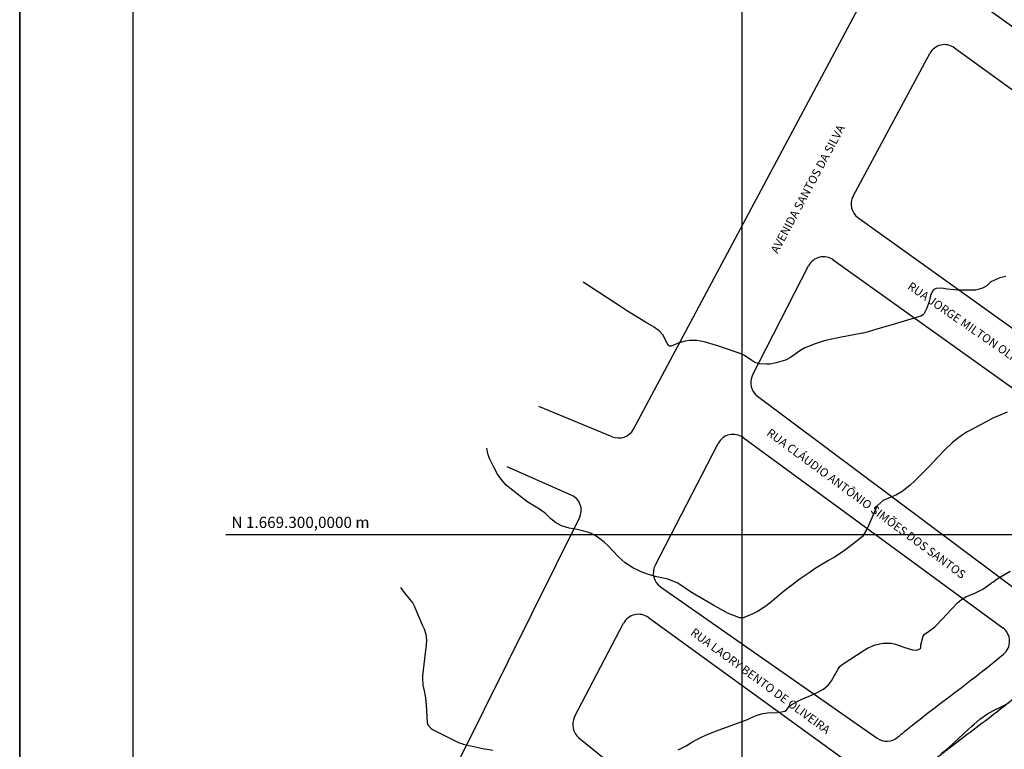
# Model space of a CAD drawing. Extents: x 285975 to 287989, y 1668958 to 1669544.
# Drawn here: x 287189 to 287364, y 1669228 to 1669359 of the extents above; entities that cross this region are included whole.
import ezdxf

# ---------------------------------------------------------------- set-up
doc = ezdxf.new("R2010")
doc.units = 0
doc.header["$MEASUREMENT"] = 0
doc.layers.get('0').update_dxf_attribs({"linetype": 'CONTINUOUS'})
for name, color, linetype in [('GRID', 8, 'CONTINUOUS'), ('PAVIMENTACAO_ASFALTICA_MFI', 10, 'CONTINUOUS'), ('SELO-P02V2', 7, 'CONTINUOUS'), ('TOPON_DE_VIAS', 7, 'CONTINUOUS')]:
    doc.layers.add(name, color=color, linetype=linetype)
doc.styles.add('ARIAL', font='Arial.ttf', dxfattribs={"height": 1.5})
doc.styles.get("Standard").update_dxf_attribs({"font": 'simplex.shx'})

# ---------------------------------------------------------------- blocks, each defined once
blk = doc.blocks.new('GRID_16_32_40_103')
at = {"layer": 'GRID'}
for p, q in [((92.21, 0), (92.21, 505.28)), ((0, 261.73), (571, 261.73))]:
    blk.add_line(p, q, dxfattribs=at)
blk.add_text('N 1.669.300,0000 m', height=2, dxfattribs=at).set_placement((1, 262.9))

msp = doc.modelspace()

# ---------------------------------------------------------------- linework, layer by layer
at = {"linetype": 'CONTINUOUS'}
for p, q in [((287298.138, 1669285.422, 141.051), (287339.209, 1669362.431, 141.051)), ((287359.207, 1669362.192, 141.051), (287452.133, 1669294.9, 141.051)), ((287355.472, 1669353.56, 141.051), (287419.814, 1669306.968, 141.051)), ((287337.38, 1669327.035, 141.051), (287351.069, 1669352.549, 141.051)), ((287338.199, 1669323.235, 141.051), (287394.247, 1669283.13, 141.051)), ((287319.425, 1669295.061, 141.051), (287329.415, 1669314.592, 141.051)), ((287333.832, 1669315.666, 141.051), (287387.68, 1669277.135, 141.051)), ((287320.299, 1669291.292, 141.051), (287370.406, 1669253.832, 141.051)), ((287294.348, 1669284.06, 141.051), (287281.231, 1669289.468, 141.051)), ((287317.721, 1669283.906, 141.051), (287364.099, 1669249.928, 141.051)), ((287302.019, 1669261.058, 141.051), (287313.282, 1669282.862, 141.051)), ((287287.024, 1669273.638, 141.051), (287275.614, 1669278.699, 141.051)), ((287267.271, 1669226.745, 141.051), (287288.496, 1669269.564, 141.051)), ((287302.967, 1669257.221, 141.051), (287341.68, 1669230.184, 141.051)), ((287300.81, 1669251.752, 141.051), (287335.879, 1669226.294, 141.051)), ((287287.63, 1669233.978, 141.051), (287296.39, 1669250.715, 141.051)), ((287288.401, 1669230.254, 141.051), (287321.692, 1669203.336, 141.051))]:
    msp.add_line(p, q, dxfattribs=at)
for centre, start, end in [((287353.713, 1669351.131, 141.051), 54.09012, 151.78466), ((287340.023, 1669325.616, 141.051), 151.78466, 232.5399), ((287332.086, 1669313.226, 141.051), 54.41464, 152.90963), ((287322.095, 1669293.695, 141.051), 152.90963, 233.21813), ((287295.491, 1669286.834, 141.051), 247.59593, 331.9276), ((287315.948, 1669281.486, 141.051), 53.77267, 152.68143), ((287285.808, 1669270.896, 141.051), 333.63315, 66.08018), ((287304.685, 1669259.681, 141.051), 152.68143, 235.06959), ((287299.048, 1669249.324, 141.051), 54.02309, 152.3719), ((287362.327, 1669247.508, 141.051), 309.81631, 53.77267), ((287290.288, 1669232.587, 141.051), 152.3719, 231.04119), ((287343.397, 1669232.644, 141.051), 235.06959, 310.06169)]:
    msp.add_arc(centre, 3, start, end, dxfattribs=at)
for points, knots in [([(287310.13, 1669167.524, 141.051), (287311.325, 1669168.613, 141.051), (287312.424, 1669169.654, 141.051), (287315.189, 1669172.375, 141.051), (287316.697, 1669173.983, 141.051), (287318.759, 1669176.342, 141.051), (287319.437, 1669177.153, 141.051), (287320.811, 1669178.857, 141.051), (287321.489, 1669179.737, 141.051), (287322.79, 1669181.488, 141.051), (287323.407, 1669182.355, 141.051), (287325.162, 1669184.935, 141.051), (287326.208, 1669186.63, 141.051), (287328.095, 1669189.996, 141.051), (287328.939, 1669191.668, 141.051), (287330.311, 1669194.651, 141.051), (287330.868, 1669195.973, 141.051), (287331.595, 1669197.845, 141.051), (287331.812, 1669198.428, 141.051), (287332.418, 1669200.117, 141.051), (287332.761, 1669201.153, 141.051), (287333.399, 1669203.066, 141.051), (287333.694, 1669203.944, 141.051), (287334.186, 1669205.297, 141.051), (287334.373, 1669205.788, 141.051), (287334.772, 1669206.778, 141.051), (287334.983, 1669207.275, 141.051), (287335.656, 1669208.762, 141.051), (287336.159, 1669209.75, 141.051), (287336.931, 1669211.061, 141.051), (287337.142, 1669211.403, 141.051), (287337.586, 1669212.083, 141.051), (287337.824, 1669212.431, 141.051), (287338.589, 1669213.498, 141.051), (287339.166, 1669214.238, 141.051), (287341.456, 1669216.967, 141.051), (287343.535, 1669219.092, 141.051), (287347.446, 1669222.665, 141.051), (287349.098, 1669224.083, 141.051), (287351.527, 1669226.059, 141.051), (287352.206, 1669226.601, 141.051), (287353.604, 1669227.698, 141.051), (287354.319, 1669228.252, 141.051), (287356.483, 1669229.912, 141.051), (287357.951, 1669231.019, 141.051), (287360.799, 1669233.174, 141.051), (287362.182, 1669234.228, 141.051), (287364.722, 1669236.219, 141.051), (287365.897, 1669237.165, 141.051), (287367.852, 1669238.774, 141.051), (287368.65, 1669239.44, 141.051), (287370.091, 1669240.658, 141.051), (287370.731, 1669241.203, 141.051), (287372.06, 1669242.341, 141.051), (287372.744, 1669242.931, 141.051), (287374.76, 1669244.694, 141.051), (287376.114, 1669245.906, 141.051), (287378.144, 1669247.814, 141.051), (287378.845, 1669248.49, 141.051), (287381.111, 1669250.76, 141.051), (287382.536, 1669252.331, 141.051), (287384.628, 1669254.866, 141.051), (287385.369, 1669255.819, 141.051), (287386.754, 1669257.691, 141.051), (287387.401, 1669258.612, 141.051), (287388.643, 1669260.436, 141.051), (287389.241, 1669261.343, 141.051), (287390.611, 1669263.449, 141.051), (287391.372, 1669264.639, 141.051), (287392.983, 1669267.121, 141.051), (287393.832, 1669268.405, 141.051), (287395.477, 1669270.75, 141.051), (287396.275, 1669271.811, 141.051), (287397.311, 1669273.053, 141.051), (287397.604, 1669273.385, 141.051), (287398.189, 1669274.016, 141.051), (287398.479, 1669274.311, 141.051), (287399.44, 1669275.235, 141.051), (287400.123, 1669275.81, 141.051), (287401.148, 1669276.566, 141.051), (287401.403, 1669276.747, 141.051), (287401.864, 1669277.061, 141.051), (287402.065, 1669277.193, 141.051), (287402.494, 1669277.47, 141.051), (287402.72, 1669277.614, 141.051), (287403.434, 1669278.056, 141.051), (287403.956, 1669278.369, 141.051), (287405.656, 1669279.375, 141.051), (287406.956, 1669280.125, 141.051), (287408.801, 1669281.263, 141.051), (287409.256, 1669281.549, 141.051), (287410.112, 1669282.103, 141.051), (287410.509, 1669282.366, 141.051), (287411.294, 1669282.899, 141.051), (287411.684, 1669283.171, 141.051), (287412.848, 1669284, 141.051), (287413.612, 1669284.572, 141.051), (287415.177, 1669285.802, 141.051), (287415.974, 1669286.464, 141.051), (287417.628, 1669287.928, 141.051), (287418.48, 1669288.736, 141.051), (287420.109, 1669290.425, 141.051), (287420.848, 1669291.269, 141.051), (287422.289, 1669293.035, 141.051), (287422.97, 1669293.95, 141.051), (287424.214, 1669295.692, 141.051), (287424.778, 1669296.52, 141.051), (287425.498, 1669297.571, 141.051), (287425.671, 1669297.822, 141.051), (287425.876, 1669298.119, 141.051), (287425.902, 1669298.158, 141.051), (287425.929, 1669298.196, 141.051)], [0, 0, 0, 0, 0.2397013, 0.2397013, 0.65099, 0.65099, 0.8767631, 0.8767631, 1.1414474, 1.1414474, 1.4061316, 1.4061316, 1.9355001, 1.9355001, 2.4648686, 2.4648686, 2.9002277, 2.9002277, 3.0992247, 3.0992247, 3.503541, 3.503541, 3.9078573, 3.9078573, 4.14067, 4.14067, 4.3734828, 4.3734828, 4.8391083, 4.8391083, 5.0059492, 5.0059492, 5.1727902, 5.1727902, 5.5064721, 5.5064721, 6.3646322, 6.3646322, 6.911816, 6.911816, 7.1173197, 7.1173197, 7.3228235, 7.3228235, 7.733831, 7.733831, 8.1448386, 8.1448386, 8.5558461, 8.5558461, 8.8493006, 8.8493006, 9.0825434, 9.0825434, 9.3157862, 9.3157862, 9.7614264, 9.7614264, 10.001359, 10.001359, 10.5577557, 10.5577557, 10.8903448, 10.8903448, 11.2054122, 11.2054122, 11.5204797, 11.5204797, 11.9471117, 11.9471117, 12.4400893, 12.4400893, 12.9330669, 12.9330669, 13.1399665, 13.1399665, 13.3468661, 13.3468661, 13.8188492, 13.8188492, 13.9681941, 13.9681941, 14.0759967, 14.0759967, 14.1837992, 14.1837992, 14.3994042, 14.3994042, 14.8388674, 14.8388674, 14.9781412, 14.9781412, 15.0967749, 15.0967749, 15.2154086, 15.2154086, 15.452676, 15.452676, 15.710535, 15.710535, 16.0036789, 16.0036789, 16.2968229, 16.2968229, 16.6327892, 16.6327892, 16.9687555, 16.9687555, 17.0756892, 17.0756892, 17.0916022, 17.0916022, 17.0916022, 17.0916022]), ([(287345.328, 1669230.348, 141.051), (287346.194, 1669231.076, 141.051), (287350.521, 1669234.622, 141.051), (287358.01, 1669240.122, 141.051), (287362.443, 1669243.699, 141.051), (287364.247, 1669245.203, 141.051)], [6.7413719, 6.7413719, 6.7413719, 6.7413719, 7, 8, 8.6884279, 8.6884279, 8.6884279, 8.6884279])]:
    msp.add_open_spline(points, degree=3, knots=knots, dxfattribs=at)
at = {"layer": 'PAVIMENTACAO_ASFALTICA_MFI', "flags": 128}
for points, elevation in [([(287364.655, 1669312.721), (287363.579, 1669312.442), (287361.99, 1669311.764), (287361.262, 1669311.041), (287360.509, 1669310.618), (287359.264, 1669310.276), (287358.824, 1669310.248), (287357.083, 1669310.278), (287356.122, 1669310.281), (287355.412, 1669310.309), (287354.189, 1669310.438), (287353.145, 1669310.63), (287352.236, 1669310.554), (287351.76, 1669310.285), (287351.583, 1669310.082), (287351.227, 1669309.296), (287350.945, 1669308.22), (287350.536, 1669307.042), (287350.053, 1669306.053), (287349.797, 1669305.769), (287349.46, 1669305.583), (287344.125, 1669303.999), (287342.861, 1669303.637), (287342.234, 1669303.446), (287341.606, 1669303.265), (287339.874, 1669302.765), (287339.147, 1669302.572), (287339.037, 1669302.55), (287334.988, 1669301.799), (287334.43, 1669301.69), (287333.303, 1669301.46), (287332.197, 1669301.19), (287330.576, 1669300.652), (287329.204, 1669300.118), (287328.728, 1669299.919), (287327.836, 1669299.424), (287326.788, 1669298.665), (287326.176, 1669298.214), (287325.522, 1669297.853), (287325.283, 1669297.768), (287323.641, 1669297.27), (287322.514, 1669297.04), (287321.945, 1669297), (287320.653, 1669297.058), (287319.818, 1669297.323), (287319.261, 1669297.704), (287317.995, 1669298.592), (287317.591, 1669298.775), (287317.178, 1669298.938), (287314.028, 1669300.014), (287313.776, 1669300.1), (287313.535, 1669300.186), (287313.364, 1669300.233), (287310.769, 1669300.998), (287310.116, 1669301.147), (287309.464, 1669301.255), (287308.143, 1669301.253), (287307.395, 1669301.149), (287306.299, 1669300.85), (287304.849, 1669300.245), (287304.608, 1669300.261), (287304.376, 1669300.407), (287304.14, 1669300.733), (287303.424, 1669302.181), (287302.72, 1669302.979), (287302.162, 1669303.43), (287301.858, 1669303.625), (287300.292, 1669304.538), (287299.21, 1669305.179), (287298.128, 1669305.841), (287297.056, 1669306.513), (287295.993, 1669307.205), (287289.171, 1669311.699)], 256.051), ([(287364.897, 1669288.422), (287363.327, 1669287.814), (287362.314, 1669287.356), (287361.818, 1669287.108), (287358.349, 1669285.256), (287357.764, 1669284.926), (287356.656, 1669284.206), (287356.004, 1669283.715), (287355.087, 1669282.958), (287353.787, 1669281.745), (287352.548, 1669280.473), (287350.937, 1669278.764), (287349.689, 1669277.471), (287348.43, 1669276.199), (287347.564, 1669275.373), (287346.142, 1669274.288), (287345.102, 1669273.7), (287344, 1669273.21), (287342.759, 1669272.668), (287341.695, 1669271.709), (287341.5, 1669271.406), (287341.346, 1669271.083), (287340.183, 1669268.321), (287339.778, 1669267.414), (287339.039, 1669266.2), (287338.714, 1669265.904), (287337.016, 1669264.614), (287336.048, 1669263.897), (287335.049, 1669263.199), (287334.03, 1669262.551), (287332.99, 1669261.923), (287331.505, 1669261.047), (287330.584, 1669260.48), (287329.684, 1669259.884), (287328.784, 1669259.268), (287327.904, 1669258.653), (287326.6, 1669257.679), (287325.742, 1669257.004), (287324.903, 1669256.319), (287324.479, 1669255.972), (287322.575, 1669254.388), (287321.845, 1669253.825), (287321.083, 1669253.301), (287320.281, 1669252.837), (287319.448, 1669252.422), (287317.929, 1669251.736), (287317.839, 1669251.704), (287317.109, 1669251.721), (287316.958, 1669251.759), (287315.407, 1669252.342), (287314.953, 1669252.544), (287313.378, 1669253.397), (287312.933, 1669253.65), (287312.488, 1669253.902), (287308.333, 1669256.361), (287306.937, 1669257.278), (287305.944, 1669257.971), (287304.272, 1669258.612), (287302.906, 1669258.928), (287301.992, 1669259.103), (287301.097, 1669259.357), (287300.664, 1669259.51), (287299.547, 1669259.931), (287298.78, 1669260.257), (287298.043, 1669260.635), (287296.677, 1669261.552), (287295.417, 1669262.64), (287294.459, 1669263.684), (287293.49, 1669264.708), (287292.952, 1669265.169), (287292.394, 1669265.609), (287291.492, 1669266.264), (287290.643, 1669266.74), (287289.959, 1669266.988), (287289.014, 1669267.252), (287288.079, 1669267.465), (287286.664, 1669267.721), (287285.296, 1669268.147), (287284.225, 1669268.719), (287283.373, 1669269.405), (287282.406, 1669270.328), (287281.534, 1669271.004), (287280.786, 1669271.481), (287279.299, 1669272.385), (287278.265, 1669273.138), (287276.287, 1669274.684), (287275.993, 1669274.919), (287275.434, 1669275.42), (287274.67, 1669276.227), (287273.859, 1669277.384), (287273.187, 1669278.633), (287272.45, 1669280.171), (287272.325, 1669280.459), (287272.124, 1669281.066), (287271.928, 1669282.003)], 251.051), ([(287306.103, 1669228.117), (287307.561, 1669228.833), (287308.383, 1669229.357), (287309.324, 1669229.884), (287310.406, 1669230.403), (287311.2, 1669230.767), (287312.799, 1669231.435), (287313.614, 1669231.74), (287318.516, 1669233.526), (287318.645, 1669233.578), (287318.962, 1669233.734), (287320.064, 1669234.233), (287321.258, 1669234.624), (287322.517, 1669234.746), (287323.257, 1669234.739), (287323.947, 1669234.771), (287325.203, 1669235.033), (287325.451, 1669235.187), (287325.89, 1669235.785), (287326.295, 1669236.132), (287327.762, 1669236.918), (287328.099, 1669237.094), (287329.53, 1669237.679), (287330.582, 1669238.168), (287332.059, 1669238.934), (287332.986, 1669239.691), (287333.514, 1669240.42), (287334.572, 1669242.32), (287334.659, 1669242.461), (287335.03, 1669243.008), (287335.394, 1669243.334), (287339.322, 1669245.904), (287339.966, 1669246.275), (287341.326, 1669246.869), (287342.771, 1669247.195), (287344.213, 1669247.14), (287344.927, 1669246.962), (287346.627, 1669246.411), (287348.006, 1669245.965), (287348.737, 1669245.938), (287349.274, 1669246.127), (287349.412, 1669246.24), (287349.45, 1669246.31), (287349.479, 1669246.421), (287349.491, 1669246.851), (287349.874, 1669248.399), (287350.059, 1669248.732), (287350.87, 1669249.257), (287351.947, 1669250.066), (287352.261, 1669250.371), (287356.014, 1669254.359), (287356.714, 1669254.981), (287357.506, 1669255.475), (287359.115, 1669256.124), (287360.534, 1669256.819), (287362.056, 1669257.886), (287362.184, 1669257.988), (287362.323, 1669258.08), (287362.58, 1669258.275), (287363.124, 1669258.635), (287365.401, 1669260.005)], 246.051), ([(287256.551, 1669257.142), (287257.208, 1669256.223), (287258.445, 1669254.683), (287258.548, 1669254.555), (287258.732, 1669254.288), (287259.043, 1669253.703), (287259.115, 1669253.554), (287260.42, 1669250.435), (287260.524, 1669250.207), (287260.732, 1669249.74), (287261.069, 1669248.796), (287261.148, 1669247.717), (287261.123, 1669246.826), (287261.081, 1669246.375), (287260.478, 1669241.341), (287260.437, 1669240.86), (287260.527, 1669239.671), (287260.755, 1669238.665), (287260.987, 1669237.418), (287261.119, 1669236.15), (287261.304, 1669233.001), (287261.411, 1669232.573), (287261.983, 1669231.912), (287262.367, 1669231.679), (287266.748, 1669229.494), (287266.99, 1669229.378), (287267.483, 1669229.207), (287267.734, 1669229.141), (287271.471, 1669228.305), (287272.033, 1669228.195), (287273.036, 1669228.062)], 246.051), ([(287353.039, 1669227.39), (287354.411, 1669228.454), (287358.005, 1669231.819), (287358.497, 1669232.268), (287359, 1669232.717), (287360.036, 1669233.565), (287361.359, 1669234.549), (287362.469, 1669235.158), (287363.829, 1669235.802), (287364.663, 1669236.187)], 241.051)]:
    msp.add_lwpolyline(points, dxfattribs=dict(at, elevation=elevation))
at = {"layer": 'SELO-P02V2'}
for p, q in [((287188.515, 1668993.934), (287188.516, 1669543.934)), ((287188.516, 1669543.934), (287188.515, 1668993.934)), ((287208.783, 1669000.74, 110), (287208.784, 1669535.535, 110))]:
    msp.add_line(p, q, dxfattribs=at)

# ---------------------------------------------------------------- block references
at = {"layer": 'GRID'}
msp.add_blockref('GRID_16_32_40_103', (287225.343, 1669004.853, 0.001), dxfattribs=at)

# ---------------------------------------------------------------- texts
at = {"layer": 'TOPON_DE_VIAS', "style": 'ARIAL'}
for s, rotation, p in [('AVENIDA SANTOS DA SILVA', 61.87324, (287323.883, 1669316.666, 141.051)), ('RUA JORGE MILTON OLIVEIRA', 325.34436, (287346.952, 1669310.6, 141.051)), ('RUA CLÁUDIO ANTÔNIO SIMÕES DOS SANTOS', 323.539, (287321.787, 1669284.441, 141.051)), ('RUA LAORY BENTO DE OLIVEIRA', 323.65945, (287308.209, 1669248.768, 141.051))]:
    msp.add_text(s, height=1.5, rotation=rotation, dxfattribs=at).set_placement(p)

doc.saveas('drawing.dxf')
